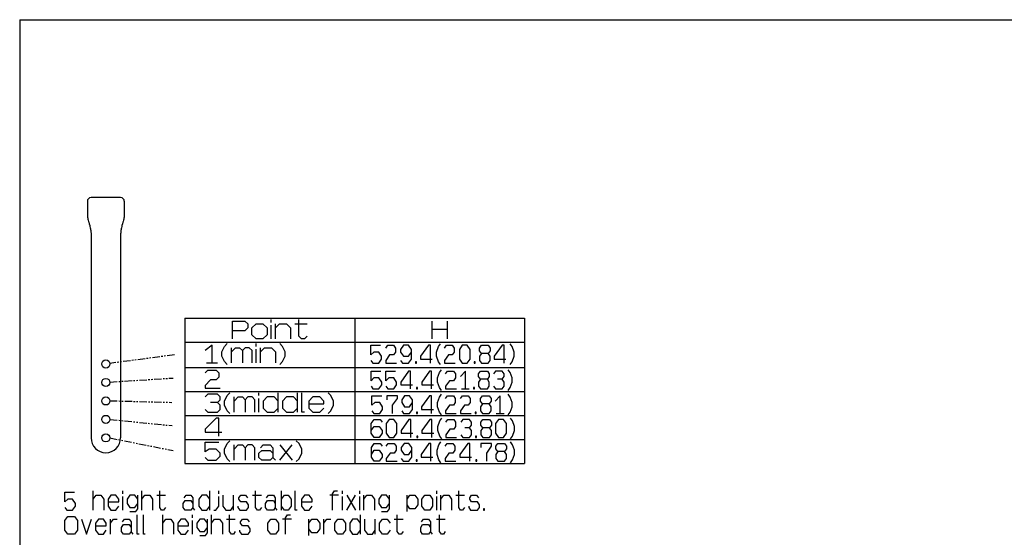
# Model space of a CAD drawing. Extents: x -1085 to 2274, y -767 to 1608.
# Drawn here: x -1005 to 326, y 820 to 1521 of the extents above; entities that cross this region are included whole.
import ezdxf

# ---------------------------------------------------------------- set-up
doc = ezdxf.new("R2010")
doc.units = 0
doc.linetypes.add('PHANTOM', pattern=[20, 10, -2, 2, -2, 2, -2])
doc.layers.get('0').update_dxf_attribs({"linetype": 'CONTINUOUS'})

msp = doc.modelspace()

# ---------------------------------------------------------------- linework, layer by layer
at = {"color": 7}
for p, q in [((-1005.486267, 1520.501587), (2194.491211, 1520.501587)), ((-1005.486267, 1520.501587), (-1005.486267, -679.501465)), ((-869.008484, 1279.903198), (-909.008484, 1279.903198)), ((-914.008484, 1274.903198), (-914.008484, 1259.903198)), ((-864.008484, 1274.903198), (-864.008484, 1259.903198)), ((-909.008484, 1228.682495), (-909.008484, 954.902405)), ((-869.008484, 1228.683228), (-869.008484, 954.903137)), ((-782.072144, 1116.813599), (-322.787231, 1116.813599)), ((-782.072144, 1116.813599), (-782.072144, 920.448181)), ((-665.384277, 1111.080444), (-665.384277, 1114.813599)), ((-665.384277, 1088.680298), (-665.384277, 1107.347046)), ((-659.784241, 1088.680298), (-659.784241, 1109.213745)), ((-633.650879, 1109.213745), (-616.850952, 1109.213745)), ((-552.429688, 1116.813599), (-552.429688, 920.448181)), ((-447.875122, 1088.680298), (-447.875122, 1112.946899)), ((-427.341797, 1112.946899), (-427.341797, 1088.680298)), ((-322.787231, 1116.813599), (-322.787231, 920.448181)), ((-447.875122, 1101.746948), (-427.341797, 1101.746948)), ((-782.072144, 1084.347046), (-322.787231, 1084.347046)), ((-685.672119, 1078.613647), (-685.672119, 1082.347046)), ((-719.272156, 1056.213623), (-719.272156, 1076.746948)), ((-685.672119, 1056.213623), (-685.672119, 1074.880249)), ((-680.072144, 1056.213623), (-680.072144, 1076.746948)), ((-752.872131, 1056.213623), (-737.938843, 1056.213623)), ((-782.072144, 1050.314941), (-322.787231, 1050.314941)), ((-782.072144, 1017.848206), (-322.787231, 1017.848206)), ((-681.938843, 1012.114929), (-681.938843, 1015.848206)), ((-655.805481, 989.714905), (-655.805481, 1015.848206)), ((-629.672119, 989.714905), (-629.672119, 1015.848206)), ((-408.124023, 1021.042542), (-397.566162, 1021.042542)), ((-715.538818, 989.714905), (-715.538818, 1010.24823)), ((-681.938843, 989.714905), (-681.938843, 1008.381531)), ((-782.072144, 985.381531), (-322.787231, 985.381531)), ((-361.057312, 987.748108), (-350.499451, 987.748108)), ((-782.072144, 952.914978), (-322.787231, 952.914978)), ((-715.538818, 924.781677), (-715.538818, 945.315002)), ((-653.938843, 924.781677), (-637.138794, 945.315002)), ((-653.938843, 945.315002), (-637.138794, 924.781677)), ((-782.072144, 920.448181), (-322.787231, 920.448181)), ((-906.192871, 857.018616), (-906.192871, 883.151917)), ((-865.95874, 879.41864), (-865.95874, 883.151917)), ((-840.241638, 857.018616), (-840.241638, 883.151917)), ((-748.555664, 857.018616), (-748.555664, 883.151917)), ((-736.356995, 879.41864), (-736.356995, 883.151917)), ((-651.608459, 857.018616), (-651.608459, 883.151917)), ((-568.839539, 879.41864), (-568.839539, 883.151917)), ((-545.761902, 879.41864), (-545.761902, 883.151917)), ((-441.556213, 879.41864), (-441.556213, 883.151917)), ((-865.95874, 857.018616), (-865.95874, 875.685242)), ((-820.124573, 877.551941), (-808.246948, 877.551941)), ((-716.239929, 857.018616), (-716.239929, 877.551941)), ((-690.522827, 877.551941), (-678.645264, 877.551941)), ((-574.439514, 877.551941), (-586.317139, 877.551941)), ((-568.839539, 857.018616), (-568.839539, 875.685242)), ((-563.239563, 857.018616), (-551.361877, 877.551941)), ((-563.239563, 877.551941), (-551.361877, 857.018616)), ((-545.761902, 857.018616), (-545.761902, 875.685242)), ((-540.161926, 857.018616), (-540.161926, 877.551941)), ((-481.790344, 855.151917), (-481.790344, 877.551941)), ((-441.556213, 857.018616), (-441.556213, 875.685242)), ((-435.956238, 857.018616), (-435.956238, 877.551941)), ((-415.839111, 877.551941), (-403.961548, 877.551941)), ((-882.776489, 824.551941), (-882.776489, 845.085266)), ((-811.885132, 824.551941), (-811.885132, 850.685242)), ((-771.651001, 846.951965), (-771.651001, 850.685242)), ((-771.651001, 824.551941), (-771.651001, 843.218567)), ((-745.933899, 824.551941), (-745.933899, 850.685242)), ((-725.816833, 845.085266), (-713.93927, 845.085266)), ((-638.090088, 845.085266), (-649.967651, 845.085266)), ((-614.352661, 822.685242), (-614.352661, 845.085266)), ((-594.235535, 824.551941), (-594.235535, 845.085266)), ((-544.763245, 824.551941), (-544.763245, 850.685242)), ((-524.646179, 824.551941), (-524.646179, 845.085266)), ((-498.929138, 845.085266), (-487.051575, 845.085266)), ((-441.877319, 845.085266), (-429.999695, 845.085266))]:
    msp.add_line(p, q, dxfattribs=at)
at = {"color": 7, "linetype": 'PHANTOM'}
for p, q in [((-796.275391, 1067.26416), (-883.556702, 1055.629883)), ((-883.536438, 1030.457031), (-797.956726, 1035.888184)), ((-883.513794, 1005.144714), (-799.709961, 1002.938416)), ((-883.508545, 979.869324), (-799.35083, 971.452332)), ((-883.508484, 954.903137), (-797.914551, 937.769592))]:
    msp.add_line(p, q, dxfattribs=at)
at = {"color": 7}
for points in [[(-914.008484, 1259.903198), (-914.00293, 1258.342407), (-913.990356, 1257.562622), (-913.950806, 1256.394653), (-913.900879, 1255.520142), (-913.830994, 1254.647583), (-913.685913, 1253.341675), (-913.490906, 1252.039673), (-913.247314, 1250.741821), (-912.959106, 1249.447144), (-912.516357, 1247.725708), (-912.192871, 1246.580444), (-911.508484, 1244.292847), (-910.824097, 1242.005005), (-910.50061, 1240.859741), (-910.057861, 1239.13855), (-909.769653, 1237.843872), (-909.526062, 1236.545776), (-909.331055, 1235.244019), (-909.185913, 1233.93811), (-909.116089, 1233.065308), (-909.066162, 1232.19104), (-909.026611, 1231.023071), (-909.014038, 1230.243286), (-909.008484, 1228.682495)], [(-864.008484, 1259.903198), (-864.014038, 1258.342407), (-864.026611, 1257.562622), (-864.066162, 1256.394653), (-864.116089, 1255.520386), (-864.185913, 1254.647583), (-864.331055, 1253.341919), (-864.526062, 1252.039917), (-864.769653, 1250.741821), (-865.057861, 1249.447388), (-865.50061, 1247.725952), (-865.824097, 1246.580688), (-866.508484, 1244.293091), (-867.192871, 1242.005493), (-867.516357, 1240.860229), (-867.959106, 1239.139038), (-868.247314, 1237.84436), (-868.490906, 1236.546509), (-868.685913, 1235.244507), (-868.830994, 1233.938599), (-868.900879, 1233.06604), (-868.950806, 1232.191772), (-868.990356, 1231.023804), (-869.00293, 1230.244019), (-869.008484, 1228.683228)], [(-864.008484, 1259.903198), (-864.014038, 1258.342407), (-864.026611, 1257.562622), (-864.066162, 1256.394653), (-864.116089, 1255.520386), (-864.185913, 1254.647583), (-864.331055, 1253.341919), (-864.526062, 1252.039917), (-864.769653, 1250.741821), (-865.057861, 1249.447388), (-865.50061, 1247.725952), (-865.824097, 1246.580688), (-866.508484, 1244.293091), (-867.192871, 1242.005493), (-867.516357, 1240.860229), (-867.959106, 1239.139038), (-868.247314, 1237.84436), (-868.490906, 1236.546509), (-868.685913, 1235.244507), (-868.830994, 1233.938599), (-868.900879, 1233.06604), (-868.950806, 1232.191772), (-868.990356, 1231.023804), (-869.00293, 1230.244019), (-869.008484, 1228.683228)], [(-717.650879, 1088.680298), (-717.650879, 1112.946899), (-700.850952, 1112.946899), (-697.117554, 1109.213745), (-697.117554, 1103.613647), (-700.850952, 1099.880249), (-717.650879, 1099.880249)], [(-659.784241, 1103.613647), (-654.184204, 1109.213745), (-644.850952, 1109.213745), (-639.250916, 1103.613647), (-639.250916, 1088.680298)], [(-616.850952, 1092.413696), (-620.584229, 1088.680298), (-624.317566, 1088.680298), (-628.050903, 1092.413696), (-628.050903, 1114.813599)], [(-745.405518, 1056.213623), (-745.405518, 1080.480347), (-754.73877, 1073.01355)], [(-724.872131, 1054.346924), (-728.605469, 1058.080322), (-732.338806, 1065.546875), (-732.338806, 1071.147095), (-728.605469, 1078.613647), (-724.872131, 1082.347046)], [(-653.938843, 1054.346924), (-650.205444, 1058.080322), (-646.472168, 1065.546875), (-646.472168, 1071.147095), (-650.205444, 1078.613647), (-653.938843, 1082.347046)], [(-530.660889, 1059.664062), (-528.021423, 1055.930908), (-520.103027, 1055.930908), (-516.143799, 1061.530762), (-516.143799, 1065.26416), (-520.103027, 1070.864136), (-526.70166, 1070.864136), (-530.660889, 1067.130859), (-530.660889, 1080.197388), (-517.463562, 1080.197388)], [(-510.543823, 1076.464233), (-507.904358, 1080.197388), (-499.985962, 1080.197388), (-497.346497, 1076.464233), (-497.346497, 1070.864136), (-499.985962, 1067.130859), (-505.264893, 1067.130859), (-510.543823, 1059.664062), (-510.543823, 1055.930908), (-496.026733, 1055.930908)], [(-490.426758, 1059.664062), (-487.787292, 1055.930908), (-479.868896, 1055.930908), (-475.909668, 1061.530762), (-475.909668, 1074.597534), (-479.868896, 1080.197388), (-486.467529, 1080.197388), (-490.426758, 1074.597534), (-490.426758, 1070.864136), (-486.467529, 1065.26416), (-479.868896, 1065.26416), (-475.909668, 1070.864136)], [(-450.192627, 1055.930908), (-450.192627, 1080.197388), (-452.832092, 1080.197388), (-463.389954, 1065.26416), (-463.389954, 1061.530762), (-447.553162, 1061.530762)], [(-436.674255, 1054.064209), (-439.31366, 1057.797363), (-441.953186, 1065.26416), (-441.953186, 1070.864136), (-439.31366, 1078.330933), (-436.674255, 1082.064087)], [(-431.074219, 1076.464233), (-428.434753, 1080.197388), (-420.516357, 1080.197388), (-417.876892, 1076.464233), (-417.876892, 1070.864136), (-420.516357, 1067.130859), (-425.795288, 1067.130859), (-431.074219, 1059.664062), (-431.074219, 1055.930908), (-416.55719, 1055.930908)], [(-381.280884, 1068.997559), (-383.920349, 1065.26416), (-383.920349, 1059.664062), (-381.280884, 1055.930908), (-372.042786, 1055.930908), (-369.403259, 1059.664062), (-369.403259, 1065.26416), (-372.042786, 1068.997559), (-381.280884, 1068.997559), (-383.920349, 1072.730835), (-383.920349, 1076.464233), (-381.280884, 1080.197388), (-372.042786, 1080.197388), (-369.403259, 1076.464233), (-369.403259, 1072.730835), (-372.042786, 1068.997559)], [(-350.605957, 1055.930908), (-350.605957, 1080.197388), (-353.245422, 1080.197388), (-363.803284, 1065.26416), (-363.803284, 1061.530762), (-347.966492, 1061.530762)], [(-342.366516, 1054.064209), (-339.72699, 1057.797363), (-337.087585, 1065.26416), (-337.087585, 1070.864136), (-339.72699, 1078.330933), (-342.366516, 1082.064087)], [(-719.272156, 1071.147095), (-713.672119, 1076.746948), (-708.072144, 1076.746948), (-704.338806, 1073.01355), (-704.338806, 1056.213623)], [(-691.272156, 1056.213623), (-691.272156, 1073.01355), (-695.005493, 1076.746948), (-700.605469, 1076.746948), (-704.338806, 1073.01355)], [(-680.072144, 1071.147095), (-674.472168, 1076.746948), (-665.138794, 1076.746948), (-659.538818, 1071.147095), (-659.538818, 1056.213623)], [(-754.73877, 1042.714844), (-751.005493, 1046.448242), (-739.805481, 1046.448242), (-736.072144, 1042.714844), (-736.072144, 1037.11499), (-739.805481, 1033.381592), (-747.272156, 1033.381592), (-754.73877, 1025.914795), (-754.73877, 1022.18158), (-734.205444, 1022.18158)], [(-530.467224, 1024.775879), (-527.827759, 1021.042542), (-519.909363, 1021.042542), (-515.950134, 1026.642578), (-515.950134, 1030.375732), (-519.909363, 1035.97583), (-526.507996, 1035.97583), (-530.467224, 1032.242432), (-530.467224, 1045.309082), (-517.269897, 1045.309082)], [(-510.350159, 1024.775879), (-507.710693, 1021.042542), (-499.792297, 1021.042542), (-495.833069, 1026.642578), (-495.833069, 1030.375732), (-499.792297, 1035.97583), (-506.39093, 1035.97583), (-510.350159, 1032.242432), (-510.350159, 1045.309082), (-497.152832, 1045.309082)], [(-477.035767, 1021.042542), (-477.035767, 1045.309082), (-479.675232, 1045.309082), (-490.233093, 1030.375732), (-490.233093, 1026.642578), (-474.396301, 1026.642578)], [(-448.67926, 1021.042542), (-448.67926, 1045.309082), (-451.318665, 1045.309082), (-461.876587, 1030.375732), (-461.876587, 1026.642578), (-446.039734, 1026.642578)], [(-435.160828, 1019.175842), (-437.800293, 1022.909119), (-440.439758, 1030.375732), (-440.439758, 1035.97583), (-437.800293, 1043.442627), (-435.160828, 1047.175781)], [(-429.560852, 1041.575928), (-426.921326, 1045.309082), (-419.002991, 1045.309082), (-416.363464, 1041.575928), (-416.363464, 1035.97583), (-419.002991, 1032.242432), (-424.281921, 1032.242432), (-429.560852, 1024.775879), (-429.560852, 1021.042542), (-415.043762, 1021.042542)], [(-402.845093, 1021.042542), (-402.845093, 1045.309082), (-409.443787, 1037.842529)], [(-382.406921, 1034.109131), (-385.046448, 1030.375732), (-385.046448, 1024.775879), (-382.406921, 1021.042542), (-373.168823, 1021.042542), (-370.529358, 1024.775879), (-370.529358, 1030.375732), (-373.168823, 1034.109131), (-382.406921, 1034.109131), (-385.046448, 1037.842529), (-385.046448, 1041.575928), (-382.406921, 1045.309082), (-373.168823, 1045.309082), (-370.529358, 1041.575928), (-370.529358, 1037.842529), (-373.168823, 1034.109131)], [(-353.051758, 1034.109131), (-350.412292, 1037.842529), (-350.412292, 1041.575928), (-353.051758, 1045.309082), (-362.289856, 1045.309082), (-364.929382, 1041.575928)], [(-344.812317, 1019.175842), (-342.172791, 1022.909119), (-339.533386, 1030.375732), (-339.533386, 1035.97583), (-342.172791, 1043.442627), (-344.812317, 1047.175781)], [(-364.929382, 1024.775879), (-362.289856, 1021.042542), (-353.051758, 1021.042542), (-350.412292, 1024.775879), (-350.412292, 1030.375732), (-353.051758, 1034.109131), (-359.650452, 1034.109131)], [(-737.938843, 1002.781555), (-734.205444, 1006.514832), (-734.205444, 1010.24823), (-737.938843, 1013.981506), (-751.005493, 1013.981506), (-754.73877, 1010.24823)], [(-721.138794, 987.848206), (-724.872131, 991.581482), (-728.605469, 999.048157), (-728.605469, 1004.648254), (-724.872131, 1012.114929), (-721.138794, 1015.848206)], [(-620.338806, 989.714905), (-624.072144, 989.714905), (-624.072144, 1015.848206)], [(-588.605469, 987.848206), (-584.872131, 991.581482), (-581.138794, 999.048157), (-581.138794, 1004.648254), (-584.872131, 1012.114929), (-588.605469, 1015.848206)], [(-529.23468, 991.481384), (-526.595215, 987.748108), (-518.676819, 987.748108), (-514.71759, 993.348083), (-514.71759, 997.08136), (-518.676819, 1002.681458), (-525.275452, 1002.681458), (-529.23468, 998.948059), (-529.23468, 1012.014709), (-516.037354, 1012.014709)], [(-501.199219, 987.748108), (-501.199219, 998.948059), (-494.600525, 1008.281433), (-494.600525, 1012.014709), (-509.117615, 1012.014709), (-509.117615, 1006.414734)], [(-489.000549, 991.481384), (-486.361084, 987.748108), (-478.442688, 987.748108), (-474.483459, 993.348083), (-474.483459, 1006.414734), (-478.442688, 1012.014709), (-485.041321, 1012.014709), (-489.000549, 1006.414734), (-489.000549, 1002.681458), (-485.041321, 997.08136), (-478.442688, 997.08136), (-474.483459, 1002.681458)], [(-448.766418, 987.748108), (-448.766418, 1012.014709), (-451.405884, 1012.014709), (-461.963745, 997.08136), (-461.963745, 993.348083), (-446.126953, 993.348083)], [(-435.247986, 985.881409), (-437.887512, 989.614685), (-440.526917, 997.08136), (-440.526917, 1002.681458), (-437.887512, 1010.148132), (-435.247986, 1013.881409)], [(-429.64801, 1008.281433), (-427.008545, 1012.014709), (-419.090149, 1012.014709), (-416.450684, 1008.281433), (-416.450684, 1002.681458), (-419.090149, 998.948059), (-424.36908, 998.948059), (-429.64801, 991.481384), (-429.64801, 987.748108), (-415.13092, 987.748108)], [(-409.530945, 1008.281433), (-406.891479, 1012.014709), (-398.973083, 1012.014709), (-396.333618, 1008.281433), (-396.333618, 1002.681458), (-398.973083, 998.948059), (-404.252014, 998.948059), (-409.530945, 991.481384), (-409.530945, 987.748108), (-395.013855, 987.748108)], [(-379.854675, 1000.814758), (-382.494141, 997.08136), (-382.494141, 991.481384), (-379.854675, 987.748108), (-370.616516, 987.748108), (-367.977112, 991.481384), (-367.977112, 997.08136), (-370.616516, 1000.814758), (-379.854675, 1000.814758), (-382.494141, 1004.548035), (-382.494141, 1008.281433), (-379.854675, 1012.014709), (-370.616516, 1012.014709), (-367.977112, 1008.281433), (-367.977112, 1004.548035), (-370.616516, 1000.814758)], [(-355.778381, 987.748108), (-355.778381, 1012.014709), (-362.377075, 1004.548035)], [(-344.899475, 985.881409), (-342.26001, 989.614685), (-339.620544, 997.08136), (-339.620544, 1002.681458), (-342.26001, 1010.148132), (-344.899475, 1013.881409)], [(-754.73877, 993.448181), (-751.005493, 989.714905), (-737.938843, 989.714905), (-734.205444, 993.448181), (-734.205444, 999.048157), (-737.938843, 1002.781555), (-747.272156, 1002.781555)], [(-715.538818, 1004.648254), (-709.938843, 1010.24823), (-704.338806, 1010.24823), (-700.605469, 1006.514832), (-700.605469, 989.714905)], [(-687.538818, 989.714905), (-687.538818, 1006.514832), (-691.272156, 1010.24823), (-696.872131, 1010.24823), (-700.605469, 1006.514832)], [(-655.805481, 1004.648254), (-661.405518, 1010.24823), (-670.73877, 1010.24823), (-676.338806, 1004.648254), (-676.338806, 995.31488), (-670.73877, 989.714905), (-661.405518, 989.714905), (-655.805481, 995.31488)], [(-629.672119, 1004.648254), (-635.272156, 1010.24823), (-644.605469, 1010.24823), (-650.205444, 1004.648254), (-650.205444, 995.31488), (-644.605469, 989.714905), (-635.272156, 989.714905), (-629.672119, 995.31488)], [(-614.73877, 1000.914856), (-594.205505, 1000.914856), (-594.205505, 1004.648254), (-599.805481, 1010.24823), (-609.138794, 1010.24823), (-614.73877, 1004.648254), (-614.73877, 995.31488), (-609.138794, 989.714905), (-599.805481, 989.714905), (-594.205505, 995.31488)], [(-736.072144, 957.24823), (-736.072144, 981.514832), (-739.805481, 981.514832), (-754.73877, 966.581482), (-754.73877, 962.848206), (-732.338806, 962.848206)], [(-530.114563, 964.84259), (-526.155334, 970.442688), (-519.556702, 970.442688), (-515.597473, 964.84259), (-515.597473, 961.109314), (-519.556702, 955.509338), (-526.155334, 955.509338), (-530.114563, 961.109314), (-530.114563, 974.175964), (-526.155334, 979.77594), (-518.236938, 979.77594), (-515.597473, 976.042664)], [(-476.683105, 955.509338), (-476.683105, 979.77594), (-479.322571, 979.77594), (-489.880432, 964.84259), (-489.880432, 961.109314), (-474.04364, 961.109314)], [(-448.326599, 955.509338), (-448.326599, 979.77594), (-450.966003, 979.77594), (-461.523926, 964.84259), (-461.523926, 961.109314), (-445.687073, 961.109314)], [(-434.808167, 953.642639), (-437.447632, 957.375916), (-440.087097, 964.84259), (-440.087097, 970.442688), (-437.447632, 977.909363), (-434.808167, 981.642639)], [(-429.208191, 976.042664), (-426.568665, 979.77594), (-418.65033, 979.77594), (-416.010803, 976.042664), (-416.010803, 970.442688), (-418.65033, 966.70929), (-423.92926, 966.70929), (-429.208191, 959.242615), (-429.208191, 955.509338), (-414.691101, 955.509338)], [(-397.213501, 968.575989), (-394.574036, 972.309265), (-394.574036, 976.042664), (-397.213501, 979.77594), (-406.451599, 979.77594), (-409.091125, 976.042664)], [(-379.414856, 968.575989), (-382.05426, 964.84259), (-382.05426, 959.242615), (-379.414856, 955.509338), (-370.176697, 955.509338), (-367.537231, 959.242615), (-367.537231, 964.84259), (-370.176697, 968.575989), (-379.414856, 968.575989), (-382.05426, 972.309265), (-382.05426, 976.042664), (-379.414856, 979.77594), (-370.176697, 979.77594), (-367.537231, 976.042664), (-367.537231, 972.309265), (-370.176697, 968.575989)], [(-341.820129, 953.642639), (-339.180725, 957.375916), (-336.541199, 964.84259), (-336.541199, 970.442688), (-339.180725, 977.909363), (-341.820129, 981.642639)], [(-409.091125, 959.242615), (-406.451599, 955.509338), (-397.213501, 955.509338), (-394.574036, 959.242615), (-394.574036, 964.84259), (-397.213501, 968.575989), (-403.812195, 968.575989)], [(-754.73877, 928.514954), (-751.005493, 924.781677), (-739.805481, 924.781677), (-734.205444, 930.381653), (-734.205444, 934.114929), (-739.805481, 939.715027), (-749.138794, 939.715027), (-754.73877, 935.981628), (-754.73877, 949.048279), (-736.072144, 949.048279)], [(-721.138794, 922.914978), (-724.872131, 926.648254), (-728.605469, 934.114929), (-728.605469, 939.715027), (-724.872131, 947.181702), (-721.138794, 950.914978)], [(-715.538818, 939.715027), (-709.938843, 945.315002), (-704.338806, 945.315002), (-700.605469, 941.581604), (-700.605469, 924.781677)], [(-687.538818, 924.781677), (-687.538818, 941.581604), (-691.272156, 945.315002), (-696.872131, 945.315002), (-700.605469, 941.581604)], [(-680.072144, 941.581604), (-676.338806, 945.315002), (-667.005493, 945.315002), (-663.272156, 941.581604), (-663.272156, 928.514954)], [(-631.538818, 922.914978), (-627.805481, 926.648254), (-624.072144, 934.114929), (-624.072144, 939.715027), (-627.805481, 947.181702), (-631.538818, 950.914978)], [(-529.93512, 932.603821), (-525.975891, 938.203918), (-519.377258, 938.203918), (-515.41803, 932.603821), (-515.41803, 928.870544), (-519.377258, 923.270569), (-525.975891, 923.270569), (-529.93512, 928.870544), (-529.93512, 941.937195), (-525.975891, 947.53717), (-518.057495, 947.53717), (-515.41803, 943.803894)], [(-509.818054, 943.803894), (-507.178589, 947.53717), (-499.260193, 947.53717), (-496.620728, 943.803894), (-496.620728, 938.203918), (-499.260193, 934.47052), (-504.539124, 934.47052), (-509.818054, 927.003845), (-509.818054, 923.270569), (-495.300964, 923.270569)], [(-489.700989, 927.003845), (-487.061523, 923.270569), (-479.143127, 923.270569), (-475.183899, 928.870544), (-475.183899, 941.937195), (-479.143127, 947.53717), (-485.74176, 947.53717), (-489.700989, 941.937195), (-489.700989, 938.203918), (-485.74176, 932.603821), (-479.143127, 932.603821), (-475.183899, 938.203918)], [(-449.466858, 923.270569), (-449.466858, 947.53717), (-452.106323, 947.53717), (-462.664185, 932.603821), (-462.664185, 928.870544), (-446.827393, 928.870544)], [(-435.948425, 921.40387), (-438.587952, 925.137146), (-441.227356, 932.603821), (-441.227356, 938.203918), (-438.587952, 945.670593), (-435.948425, 949.40387)], [(-430.34845, 943.803894), (-427.708984, 947.53717), (-419.790588, 947.53717), (-417.151123, 943.803894), (-417.151123, 938.203918), (-419.790588, 934.47052), (-425.069519, 934.47052), (-430.34845, 927.003845), (-430.34845, 923.270569), (-415.83136, 923.270569)], [(-397.034058, 923.270569), (-397.034058, 947.53717), (-399.673523, 947.53717), (-410.231384, 932.603821), (-410.231384, 928.870544), (-394.394592, 928.870544)], [(-373.956482, 923.270569), (-373.956482, 934.47052), (-367.357788, 943.803894), (-367.357788, 947.53717), (-381.874817, 947.53717), (-381.874817, 941.937195)], [(-359.118347, 936.337219), (-361.757751, 932.603821), (-361.757751, 927.003845), (-359.118347, 923.270569), (-349.880188, 923.270569), (-347.240723, 927.003845), (-347.240723, 932.603821), (-349.880188, 936.337219), (-359.118347, 936.337219), (-361.757751, 940.070496), (-361.757751, 943.803894), (-359.118347, 947.53717), (-349.880188, 947.53717), (-347.240723, 943.803894), (-347.240723, 940.070496), (-349.880188, 936.337219)], [(-341.640686, 921.40387), (-339.001282, 925.137146), (-336.361755, 932.603821), (-336.361755, 938.203918), (-339.001282, 945.670593), (-341.640686, 949.40387)], [(-659.538818, 924.781677), (-663.272156, 928.514954), (-667.005493, 924.781677), (-678.205444, 924.781677), (-681.938843, 928.514954), (-681.938843, 934.114929), (-678.205444, 937.848328), (-667.005493, 937.848328), (-663.272156, 934.114929)], [(-944.447388, 860.751892), (-941.807922, 857.018616), (-933.889526, 857.018616), (-929.930298, 862.618591), (-929.930298, 866.351868), (-933.889526, 871.951965), (-940.488159, 871.951965), (-944.447388, 868.218567), (-944.447388, 881.285217), (-931.250061, 881.285217)], [(-808.246948, 860.751892), (-810.886475, 857.018616), (-813.525879, 857.018616), (-816.165405, 860.751892), (-816.165405, 883.151917)], [(-678.645264, 860.751892), (-681.284668, 857.018616), (-683.924194, 857.018616), (-686.56366, 860.751892), (-686.56366, 883.151917)], [(-630.171631, 857.018616), (-632.811157, 857.018616), (-632.811157, 883.151917)], [(-582.357971, 857.018616), (-582.357971, 879.41864), (-579.718445, 883.151917), (-575.759216, 883.151917)], [(-403.961548, 860.751892), (-406.601013, 857.018616), (-409.240479, 857.018616), (-411.879944, 860.751892), (-411.879944, 883.151917)], [(-906.192871, 871.951965), (-902.233643, 877.551941), (-895.63501, 877.551941), (-891.675781, 871.951965), (-891.675781, 857.018616)], [(-886.075806, 868.218567), (-871.558716, 868.218567), (-871.558716, 871.951965), (-875.517944, 877.551941), (-882.116577, 877.551941), (-886.075806, 871.951965), (-886.075806, 862.618591), (-882.116577, 857.018616), (-875.517944, 857.018616), (-871.558716, 862.618591)], [(-845.841675, 871.951965), (-849.800842, 877.551941), (-856.399536, 877.551941), (-860.358704, 871.951965), (-860.358704, 866.351868), (-856.399536, 860.751892), (-849.800842, 860.751892), (-845.841675, 866.351868)], [(-856.399536, 855.151917), (-848.481079, 855.151917), (-845.841675, 858.885193), (-845.841675, 877.551941)], [(-840.241638, 871.951965), (-836.282471, 877.551941), (-829.683777, 877.551941), (-825.724609, 871.951965), (-825.724609, 857.018616)], [(-768.672729, 857.018616), (-771.312195, 860.751892), (-773.95166, 857.018616), (-781.870056, 857.018616), (-784.509521, 860.751892), (-784.509521, 866.351868), (-781.870056, 870.085266), (-773.95166, 870.085266), (-771.312195, 866.351868)], [(-783.189758, 873.818542), (-780.550293, 877.551941), (-773.95166, 877.551941), (-771.312195, 873.818542), (-771.312195, 860.751892)], [(-748.555664, 871.951965), (-752.514832, 877.551941), (-759.113525, 877.551941), (-763.072693, 871.951965), (-763.072693, 862.618591), (-759.113525, 857.018616), (-752.514832, 857.018616), (-748.555664, 862.618591)], [(-742.955627, 857.018616), (-740.316162, 857.018616), (-736.356995, 862.618591), (-736.356995, 875.685242)], [(-730.756958, 877.551941), (-730.756958, 862.618591), (-726.797791, 857.018616), (-720.199097, 857.018616), (-716.239929, 862.618591)], [(-710.639893, 862.618591), (-710.639893, 860.751892), (-708.000427, 857.018616), (-698.762329, 857.018616), (-696.122864, 860.751892), (-696.122864, 864.485291), (-698.762329, 868.218567), (-706.680725, 868.218567), (-709.32019, 871.951965), (-709.32019, 873.818542), (-706.680725, 877.551941), (-700.082031, 877.551941), (-697.442566, 873.818542)], [(-657.208435, 857.018616), (-659.8479, 860.751892), (-662.487366, 857.018616), (-670.405762, 857.018616), (-673.045288, 860.751892), (-673.045288, 866.351868), (-670.405762, 870.085266), (-662.487366, 870.085266), (-659.8479, 866.351868)], [(-671.725525, 873.818542), (-669.08606, 877.551941), (-662.487366, 877.551941), (-659.8479, 873.818542), (-659.8479, 860.751892)], [(-651.608459, 871.951965), (-647.649292, 877.551941), (-642.3703, 877.551941), (-638.411133, 871.951965), (-638.411133, 862.618591), (-642.3703, 857.018616), (-647.649292, 857.018616), (-651.608459, 862.618591)], [(-624.571655, 868.218567), (-610.054565, 868.218567), (-610.054565, 871.951965), (-614.013794, 877.551941), (-620.612427, 877.551941), (-624.571655, 871.951965), (-624.571655, 862.618591), (-620.612427, 857.018616), (-614.013794, 857.018616), (-610.054565, 862.618591)], [(-540.161926, 871.951965), (-536.202698, 877.551941), (-529.604065, 877.551941), (-525.644836, 871.951965), (-525.644836, 857.018616)], [(-505.527771, 871.951965), (-509.487, 877.551941), (-516.085632, 877.551941), (-520.044861, 871.951965), (-520.044861, 866.351868), (-516.085632, 860.751892), (-509.487, 860.751892), (-505.527771, 866.351868)], [(-516.085632, 855.151917), (-508.167236, 855.151917), (-505.527771, 858.885193), (-505.527771, 877.551941)], [(-481.790344, 871.951965), (-477.831116, 877.551941), (-471.232483, 877.551941), (-467.273254, 871.951965), (-467.273254, 864.485291), (-471.232483, 858.885193), (-477.831116, 858.885193), (-481.790344, 864.485291)], [(-435.956238, 871.951965), (-431.997009, 877.551941), (-425.398376, 877.551941), (-421.439148, 871.951965), (-421.439148, 857.018616)], [(-398.361572, 862.618591), (-398.361572, 860.751892), (-395.722107, 857.018616), (-386.483948, 857.018616), (-383.844482, 860.751892), (-383.844482, 864.485291), (-386.483948, 868.218567), (-394.402344, 868.218567), (-397.041809, 871.951965), (-397.041809, 873.818542), (-394.402344, 877.551941), (-387.803711, 877.551941), (-385.164246, 873.818542)], [(-921.690857, 845.085266), (-915.092163, 824.551941), (-908.49353, 845.085266)], [(-902.893555, 835.751892), (-888.376465, 835.751892), (-888.376465, 839.485291), (-892.335693, 845.085266), (-898.934326, 845.085266), (-902.893555, 839.485291), (-902.893555, 830.151917), (-898.934326, 824.551941), (-892.335693, 824.551941), (-888.376465, 830.151917)], [(-882.776489, 839.485291), (-878.817261, 845.085266), (-873.53833, 845.085266)], [(-866.618591, 841.351868), (-863.979126, 845.085266), (-857.380493, 845.085266), (-854.740967, 841.351868), (-854.740967, 828.285217)], [(-843.862061, 824.551941), (-846.501526, 824.551941), (-846.501526, 850.685242)], [(-835.622559, 824.551941), (-838.262085, 824.551941), (-838.262085, 850.685242)], [(-811.885132, 839.485291), (-807.925903, 845.085266), (-801.327271, 845.085266), (-797.368042, 839.485291), (-797.368042, 824.551941)], [(-791.768066, 835.751892), (-777.250977, 835.751892), (-777.250977, 839.485291), (-781.210205, 845.085266), (-787.808838, 845.085266), (-791.768066, 839.485291), (-791.768066, 830.151917), (-787.808838, 824.551941), (-781.210205, 824.551941), (-777.250977, 830.151917)], [(-751.533936, 839.485291), (-755.493103, 845.085266), (-762.091797, 845.085266), (-766.050964, 839.485291), (-766.050964, 833.885193), (-762.091797, 828.285217), (-755.493103, 828.285217), (-751.533936, 833.885193)], [(-762.091797, 822.685242), (-754.173401, 822.685242), (-751.533936, 826.418518), (-751.533936, 845.085266)], [(-745.933899, 839.485291), (-741.974731, 845.085266), (-735.376038, 845.085266), (-731.41687, 839.485291), (-731.41687, 824.551941)], [(-713.93927, 828.285217), (-716.578735, 824.551941), (-719.218201, 824.551941), (-721.857666, 828.285217), (-721.857666, 850.685242)], [(-708.339233, 830.151917), (-708.339233, 828.285217), (-705.699768, 824.551941), (-696.46167, 824.551941), (-693.822205, 828.285217), (-693.822205, 832.018616), (-696.46167, 835.751892), (-704.380066, 835.751892), (-707.019531, 839.485291), (-707.019531, 841.351868), (-704.380066, 845.085266), (-697.781372, 845.085266), (-695.141907, 841.351868)], [(-646.008484, 824.551941), (-646.008484, 846.951965), (-643.369019, 850.685242), (-639.40979, 850.685242)], [(-614.352661, 839.485291), (-610.393433, 845.085266), (-603.794739, 845.085266), (-599.83551, 839.485291), (-599.83551, 832.018616), (-603.794739, 826.418518), (-610.393433, 826.418518), (-614.352661, 832.018616)], [(-594.235535, 839.485291), (-590.276367, 845.085266), (-584.997375, 845.085266)], [(-544.763245, 839.485291), (-548.722473, 845.085266), (-555.321167, 845.085266), (-559.280334, 839.485291), (-559.280334, 830.151917), (-555.321167, 824.551941), (-548.722473, 824.551941), (-544.763245, 830.151917)], [(-539.163269, 845.085266), (-539.163269, 830.151917), (-535.204102, 824.551941), (-528.605408, 824.551941), (-524.646179, 830.151917)], [(-504.529114, 830.151917), (-508.488342, 824.551941), (-515.087036, 824.551941), (-519.046204, 830.151917), (-519.046204, 839.485291), (-515.087036, 845.085266), (-508.488342, 845.085266), (-504.529114, 839.485291)], [(-487.051575, 828.285217), (-489.690979, 824.551941), (-492.330505, 824.551941), (-494.969971, 828.285217), (-494.969971, 850.685242)], [(-461.994385, 841.351868), (-459.354919, 845.085266), (-452.756226, 845.085266), (-450.11676, 841.351868), (-450.11676, 828.285217)], [(-429.999695, 828.285217), (-432.63916, 824.551941), (-435.278625, 824.551941), (-437.918152, 828.285217), (-437.918152, 850.685242)], [(-852.101501, 824.551941), (-854.740967, 828.285217), (-857.380493, 824.551941), (-865.298828, 824.551941), (-867.938354, 828.285217), (-867.938354, 833.885193), (-865.298828, 837.618591), (-857.380493, 837.618591), (-854.740967, 833.885193)], [(-447.477295, 824.551941), (-450.11676, 828.285217), (-452.756226, 824.551941), (-460.674622, 824.551941), (-463.314148, 828.285217), (-463.314148, 833.885193), (-460.674622, 837.618591), (-452.756226, 837.618591), (-450.11676, 833.885193)]]:
    msp.add_lwpolyline(points, dxfattribs=at)
for points in [[(-691.517578, 1094.280396), (-691.517578, 1103.613647), (-685.917603, 1109.213745), (-676.584229, 1109.213745), (-670.984253, 1103.613647), (-670.984253, 1094.280396), (-676.584229, 1088.680298), (-685.917603, 1088.680298)], [(-410.957153, 1061.530762), (-406.997986, 1055.930908), (-400.399292, 1055.930908), (-396.440125, 1061.530762), (-396.440125, 1074.597534), (-400.399292, 1080.197388), (-406.997986, 1080.197388), (-410.957153, 1074.597534)], [(-470.309692, 1055.930908), (-468.989929, 1055.930908), (-468.989929, 1057.797363), (-470.309692, 1057.797363)], [(-390.840088, 1055.930908), (-389.520325, 1055.930908), (-389.520325, 1057.797363), (-390.840088, 1057.797363)], [(-468.796265, 1021.042542), (-467.476562, 1021.042542), (-467.476562, 1022.909119), (-468.796265, 1022.909119)], [(-391.966125, 1021.042542), (-390.646423, 1021.042542), (-390.646423, 1022.909119), (-391.966125, 1022.909119)], [(-468.883484, 987.748108), (-467.563721, 987.748108), (-467.563721, 989.614685), (-468.883484, 989.614685)], [(-389.413879, 987.748108), (-388.094177, 987.748108), (-388.094177, 989.614685), (-389.413879, 989.614685)], [(-509.997498, 961.109314), (-506.038269, 955.509338), (-499.439636, 955.509338), (-495.480408, 961.109314), (-495.480408, 974.175964), (-499.439636, 979.77594), (-506.038269, 979.77594), (-509.997498, 974.175964)], [(-361.937195, 961.109314), (-357.978027, 955.509338), (-351.379333, 955.509338), (-347.420166, 961.109314), (-347.420166, 974.175964), (-351.379333, 979.77594), (-357.978027, 979.77594), (-361.937195, 974.175964)], [(-468.443604, 955.509338), (-467.123901, 955.509338), (-467.123901, 957.375916), (-468.443604, 957.375916)], [(-388.97406, 955.509338), (-387.654297, 955.509338), (-387.654297, 957.375916), (-388.97406, 957.375916)], [(-469.583923, 923.270569), (-468.26416, 923.270569), (-468.26416, 925.137146), (-469.583923, 925.137146)], [(-388.794617, 923.270569), (-387.474854, 923.270569), (-387.474854, 925.137146), (-388.794617, 925.137146)], [(-461.673279, 862.618591), (-461.673279, 871.951965), (-457.71405, 877.551941), (-451.115417, 877.551941), (-447.156189, 871.951965), (-447.156189, 862.618591), (-451.115417, 857.018616), (-457.71405, 857.018616)], [(-378.244507, 857.018616), (-376.924744, 857.018616), (-376.924744, 858.885193), (-378.244507, 858.885193)], [(-940.488159, 824.551941), (-944.447388, 830.151917), (-944.447388, 843.218567), (-940.488159, 848.818542), (-931.250061, 848.818542), (-927.290894, 843.218567), (-927.290894, 830.151917), (-931.250061, 824.551941)], [(-670.084717, 830.151917), (-670.084717, 839.485291), (-666.125549, 845.085266), (-659.526855, 845.085266), (-655.567627, 839.485291), (-655.567627, 830.151917), (-659.526855, 824.551941), (-666.125549, 824.551941)], [(-579.3974, 830.151917), (-579.3974, 839.485291), (-575.438232, 845.085266), (-568.839539, 845.085266), (-564.88031, 839.485291), (-564.88031, 830.151917), (-568.839539, 824.551941), (-575.438232, 824.551941)]]:
    msp.add_lwpolyline(points, close=True, dxfattribs=at)
for centre in [(-889.008484, 1054.903076), (-889.008484, 1029.903076), (-889.008484, 1004.903137), (-889.008484, 979.903137), (-889.008484, 954.903137)]:
    msp.add_circle(centre, 5.5, dxfattribs=at)
for centre, radius, start, end in [((-909.008484, 1274.903198), 5, 90.000003, 180.000009), ((-869.008484, 1274.903198), 5, 0, 90.000003), ((-889.008484, 954.903137), 20, 180.002099, 360)]:
    msp.add_arc(centre, radius, start, end, dxfattribs=at)

doc.saveas('drawing.dxf')
